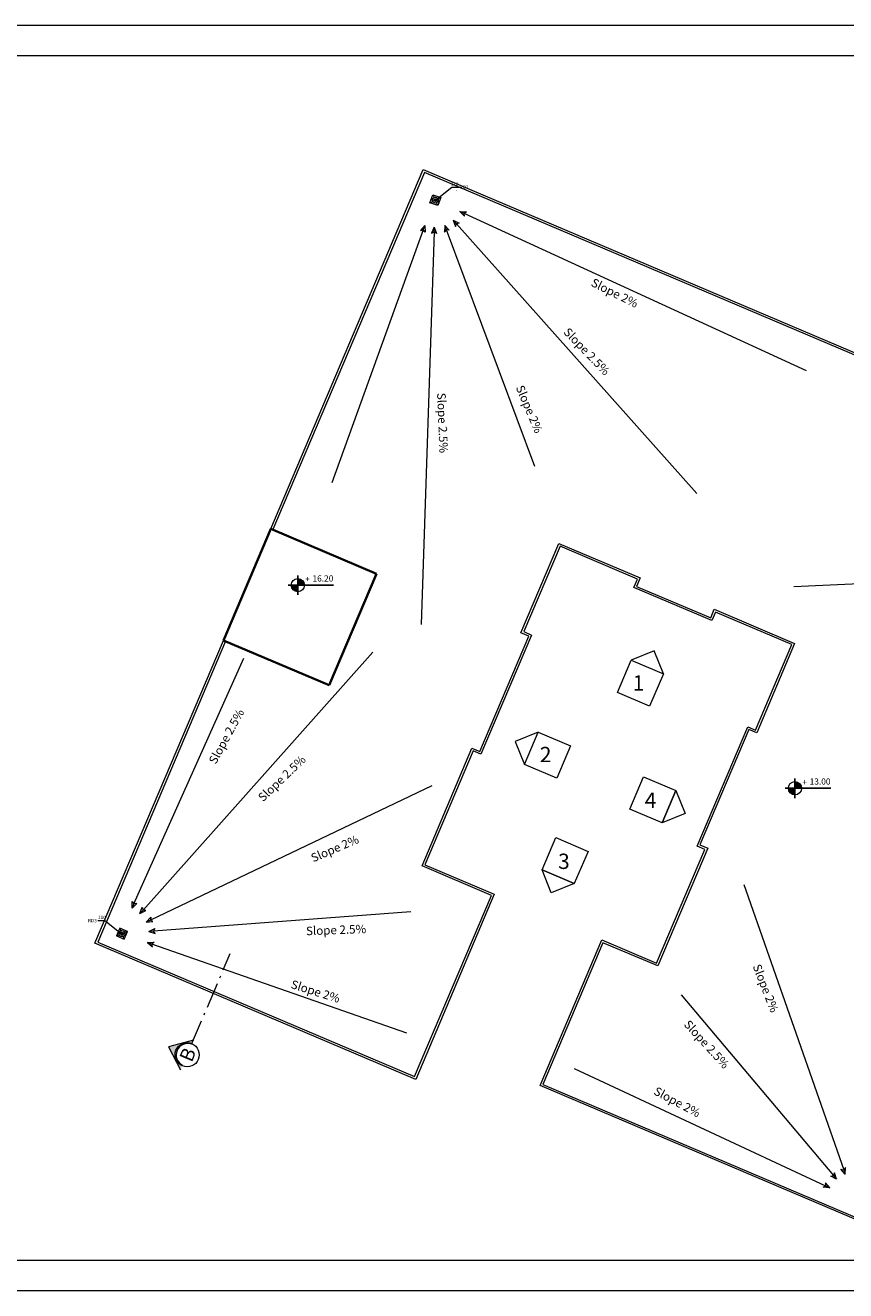
# Model space of a CAD drawing. Units: metres. Extents: x 111 to 393, y -103 to 234.
# Drawn here: x 157 to 196, y 114 to 173 of the extents above; entities that cross this region are included whole.
import ezdxf

# ---------------------------------------------------------------- set-up
doc = ezdxf.new("R2010")
doc.units = ezdxf.units.M
doc.linetypes.add('ACAD_ISO10W100', pattern=[18, 12, -3, 0, -3])
for name, color, linetype, lineweight in [('03 nazokkari', 3, 'Continuous', 13), ('06 matn', 7, 'Continuous', 20), ('A-DETL', 90, 'Continuous', 18), ('A-DETL-GENF', 92, 'Continuous', 9), ('A-DETL-THIN', 151, 'Continuous', 9), ('A-FLOR', 192, 'Continuous', 9), ('A-WALL', 113, 'Continuous', 9), ('A-WALL-PATT', 111, 'Continuous', 25), ('arrow', 1, 'Continuous', 15), ('dimension', 11, 'Continuous', 15), ('G-ANNO-SYMB', 111, 'Continuous', 9), ('text', 1, 'Continuous', 20), ('WAL', 2, 'Continuous', 13)]:
    doc.layers.add(name, color=color, linetype=linetype, lineweight=lineweight)
doc.layers.add('5', color=5, linetype='Continuous')
doc.layers.add('خط', color=160, linetype='Continuous')
doc.styles.add('IT', font='italict.shx', dxfattribs={"height": 1.4})
doc.styles.add('ITALICC', font='italicc', dxfattribs={"oblique": 30})
doc.styles.add('SADE', font='SADE.shx')
doc.dimstyles.get("Standard").update_dxf_attribs({"dimtxt": 0.18, "dimasz": 0.07, "dimexe": 0.18, "dimexo": 0.0625, "dimgap": 0.09, "dimtad": 1, "dimzin": 0, "dimdsep": 46, "dimtxsty": 'Standard', "dimblk": 'DOT', "dimcen": 0.09, "dimse1": 1, "dimse2": 1, "dimadec": 0, "dimazin": 0, "dimtfac": 1, "dimtofl": 0, "dimtmove": 0, "dimatfit": 3, "dimfxl": 1, "dimtolj": 1, "dimtzin": 0, "dimarcsym": 0})

# ---------------------------------------------------------------- blocks, each defined once
blk = doc.blocks.new('Elevation - Detail Number-142915-Level 4')
at = {"layer": 'G-ANNO-SYMB'}
for p, q in [((-0.00635, -0.00635), (-0.00635, 0.00635)), ((-0.00635, 0.00635), (0.00635, 0.00635)), ((0.00635, 0.00635), (0.00635, -0.00635)), ((0.00635, -0.00635), (-0.00635, -0.00635))]:
    blk.add_line(p, q, dxfattribs=at)
blk = doc.blocks.new('Elevation - Detail Number-142644-Level 4')
at = {"layer": 'G-ANNO-SYMB'}
for p, q in [((0, 0.00635), (-0.00635, 0)), ((0.00635, 0), (0, 0.00635)), ((-0.00635, 0), (0.00635, 0))]:
    blk.add_line(p, q, dxfattribs=at)
blk = doc.blocks.new('fsagg')
h = blk.add_hatch(color=1)
h.paths.add_polyline_path([(-1.108, 0.204), (-1.108, 0), (-0.904, 0, 0.414214)])
h.paths.add_polyline_path([(-1.108, -0.204), (-1.108, 0), (-1.313, 0, 0.414214)])
at = {"color": 3}
blk.add_circle((-1.108, 0), 0.204, dxfattribs=at)
at = {"layer": '5', "color": 3, "linetype": 'ByBlock'}
for p, q in [((0, 0), (-1.41, 0)), ((-1.108, -0.302), (-1.108, 0.302))]:
    blk.add_line(p, q, dxfattribs=at)
blk = doc.blocks.new('+')
at = {"layer": 'خط', "color": 1, "insert": (0, 0.185), "char_height": 0.06948, "width": 0.14046, "attachment_point": 1, "style": 'SADE'}
blk.add_mtext('{\\fTechnic|b0|i0|c2|p2;\\H2.667x;+}', dxfattribs=at)
blk = doc.blocks.new('_Dot')
at = {"color": 0, "linetype": 'ByBlock', "lineweight": -2}
blk.add_line((-0.5, 0), (-1, 0), dxfattribs=at)
at = {"color": 0, "linetype": 'ByBlock', "const_width": 0.5}
blk.add_lwpolyline([(-0.25, 0, 1), (0.25, 0, 1)], format="xyb", close=True, dxfattribs=at)

msp = doc.modelspace()

# ---------------------------------------------------------------- hatches: boundary and pattern name
at = {"layer": 'A-DETL-GENF'}
msp.add_hatch(color=7, dxfattribs=at).paths.add_polyline_path([(164.177, 125.341), (164.754, 124.249), (164.847, 124.468), (164.765, 124.518), (164.692, 124.582), (164.633, 124.657), (164.587, 124.743), (164.557, 124.834), (164.545, 124.93), (164.549, 125.027), (164.571, 125.121), (164.609, 125.209), (164.662, 125.29), (164.728, 125.36), (164.806, 125.417), (164.893, 125.459), (164.986, 125.485), (165.083, 125.494), (165.179, 125.485), (165.272, 125.46), (165.355, 125.653), (164.401, 125.401)], flags=0)
at = {"layer": 'WAL', "ltscale": 0.1}
h = msp.add_hatch(color=256, dxfattribs=at)
h.dxf.hatch_style = 1
h.set_gradient(color1=(255, 255, 0), color2=(255, 255, 0), tint=1)
h.paths.add_polyline_path([(176.708, 165.182, 1), (176.775, 165.182, 1)])
h = msp.add_hatch(color=256, dxfattribs=at)
h.dxf.hatch_style = 1
h.set_gradient(color1=(255, 255, 0), color2=(255, 255, 0), tint=1)
h.paths.add_polyline_path([(161.961, 130.665, 1), (162.028, 130.665, 1)])

# ---------------------------------------------------------------- linework, layer by layer
at = {"layer": '03 nazokkari', "ltscale": 0.5}
for p, q in [((176.485, 165.062), (176.615, 165.123)), ((176.622, 165.438), (176.682, 165.309)), ((176.861, 164.926), (176.801, 165.055)), ((176.998, 165.302), (176.868, 165.241)), ((161.73, 130.564), (161.864, 130.615)), ((161.893, 130.929), (161.945, 130.795)), ((162.096, 130.401), (162.045, 130.534)), ((162.259, 130.766), (162.125, 130.715))]:
    msp.add_line(p, q, dxfattribs=at)
at = {"layer": '03 nazokkari', "lineweight": 13, "ltscale": 0.5}
for p, q in [((177.893, 164.652), (178.207, 164.636)), ((177.893, 164.652), (178.109, 164.423)), ((178.207, 164.636), (178.093, 164.56)), ((194.21, 157.143), (178.093, 164.56)), ((178.109, 164.423), (178.093, 164.56)), ((176.175, 163.783), (171.864, 151.872)), ((176.251, 163.99), (176.04, 163.756)), ((176.04, 163.756), (176.175, 163.783)), ((176.26, 163.675), (176.175, 163.783)), ((176.251, 163.99), (176.26, 163.675)), ((176.692, 163.916), (176.562, 163.628)), ((176.692, 163.916), (176.796, 163.618)), ((177.185, 163.995), (177.178, 163.68)), ((177.178, 163.68), (177.262, 163.788)), ((177.185, 163.995), (177.397, 163.762)), ((181.425, 152.65), (177.262, 163.788)), ((177.397, 163.762), (177.262, 163.788)), ((177.584, 164.235), (177.866, 164.095)), ((177.584, 164.235), (177.692, 163.939)), ((177.692, 163.939), (177.731, 164.071)), ((177.866, 164.095), (177.731, 164.071)), ((189.039, 151.381), (177.731, 164.071)), ((176.682, 163.695), (176.081, 145.217)), ((176.562, 163.628), (176.682, 163.695)), ((176.796, 163.618), (176.682, 163.695)), ((193.613, 146.997), (215.857, 148.071)), ((162.559, 132.065), (167.73, 143.628)), ((162.985, 131.776), (173.799, 143.908)), ((176.569, 137.621), (163.338, 131.306)), ((191.255, 132.983), (195.958, 119.55)), ((162.469, 131.863), (162.481, 132.178)), ((162.469, 131.863), (162.695, 132.083)), ((162.481, 132.178), (162.559, 132.065)), ((162.695, 132.083), (162.559, 132.065)), ((162.838, 131.61), (162.945, 131.907)), ((162.838, 131.61), (163.12, 131.752)), ((162.945, 131.907), (162.985, 131.776)), ((163.12, 131.752), (162.985, 131.776)), ((175.589, 131.688), (163.479, 130.777)), ((163.139, 131.21), (163.352, 131.442)), ((163.139, 131.21), (163.453, 131.231)), ((163.352, 131.442), (163.338, 131.306)), ((163.453, 131.231), (163.338, 131.306)), ((163.258, 130.76), (163.541, 130.899)), ((163.258, 130.76), (163.559, 130.665)), ((163.541, 130.899), (163.479, 130.777)), ((163.559, 130.665), (163.479, 130.777)), ((163.191, 130.246), (163.506, 130.26)), ((163.191, 130.246), (163.428, 130.039)), ((163.506, 130.26), (163.399, 130.173)), ((175.397, 125.977), (163.399, 130.173)), ((163.428, 130.039), (163.399, 130.173)), ((188.302, 127.791), (195.481, 119.28)), ((183.275, 124.326), (195.106, 118.801)), ((195.345, 119.259), (195.481, 119.28)), ((195.624, 119.111), (195.345, 119.259)), ((195.524, 119.41), (195.481, 119.28)), ((195.624, 119.111), (195.524, 119.41)), ((196.029, 119.341), (195.824, 119.58)), ((195.824, 119.58), (195.958, 119.55)), ((196.045, 119.655), (195.958, 119.55)), ((196.029, 119.341), (196.045, 119.655)), ((194.99, 118.728), (195.106, 118.801)), ((195.304, 118.703), (194.99, 118.728)), ((195.304, 118.703), (195.094, 118.938)), ((195.094, 118.938), (195.106, 118.801))]:
    msp.add_line(p, q, dxfattribs=at)
at = {"layer": '03 nazokkari', "lineweight": 13, "ltscale": 0.01}
for p, q in [((178.093, 164.56), (177.893, 164.652)), ((176.175, 163.783), (176.251, 163.99)), ((176.682, 163.695), (176.692, 163.916)), ((177.262, 163.788), (177.185, 163.995)), ((177.731, 164.071), (177.584, 164.235)), ((162.559, 132.065), (162.469, 131.863)), ((162.985, 131.776), (162.838, 131.61)), ((163.338, 131.306), (163.139, 131.21)), ((163.479, 130.777), (163.258, 130.76)), ((163.399, 130.173), (163.191, 130.246)), ((195.481, 119.28), (195.624, 119.111)), ((195.958, 119.55), (196.029, 119.341)), ((195.106, 118.801), (195.304, 118.703))]:
    msp.add_line(p, q, dxfattribs=at)
at = {"layer": '03 nazokkari', "ltscale": 0.5}
for points in [[(176.998, 165.302), (176.861, 164.926), (176.485, 165.062), (176.622, 165.438)], [(162.096, 130.401), (162.259, 130.766), (161.893, 130.929), (161.73, 130.564)]]:
    msp.add_lwpolyline(points, close=True, dxfattribs=at)
for centre in [(176.741, 165.182), (161.995, 130.665)]:
    msp.add_circle(centre, 0.14, dxfattribs=at)
at = {"layer": 'A-DETL', "lineweight": 18}
msp.add_circle((165.06, 124.964), 0.57, dxfattribs=at)
at = {"layer": 'A-DETL-THIN'}
for p, q in [((165.355, 125.653), (164.177, 125.341)), ((164.177, 125.341), (164.754, 124.249))]:
    msp.add_line(p, q, dxfattribs=at)
msp.add_arc((165.084, 124.954), 0.54, 69.63774, 244.04375, dxfattribs=at)
at = {"layer": 'A-FLOR'}
msp.add_line((168.999, 149.72), (168.995, 149.712), dxfattribs=at)
at = {"layer": 'A-WALL'}
for p, q in [((168.999, 149.72), (176.173, 166.621)), ((176.226, 166.49), (169.091, 149.681)), ((176.173, 166.621), (218.697, 148.571)), ((218.565, 148.518), (176.226, 166.49)), ((168.999, 149.72), (169.091, 149.681)), ((180.771, 144.822), (182.556, 149.029)), ((182.609, 148.898), (180.902, 144.875)), ((182.556, 149.029), (186.384, 147.404)), ((186.253, 147.351), (182.609, 148.898)), ((186.082, 146.95), (186.253, 147.351)), ((186.384, 147.404), (186.214, 147.003)), ((189.75, 145.393), (186.082, 146.95)), ((186.214, 147.003), (189.697, 145.524)), ((189.697, 145.524), (189.867, 145.926)), ((189.867, 145.926), (193.649, 144.32)), ((189.92, 145.794), (189.75, 145.393)), ((193.517, 144.267), (189.92, 145.794)), ((181.27, 144.718), (178.887, 139.103)), ((181.139, 144.665), (180.771, 144.822)), ((180.902, 144.875), (181.27, 144.718)), ((160.72, 130.215), (166.768, 144.465)), ((166.86, 144.426), (160.851, 130.268)), ((178.834, 139.234), (181.139, 144.665)), ((191.81, 140.244), (193.517, 144.267)), ((193.649, 144.32), (191.863, 140.113)), ((189.058, 134.786), (191.442, 140.401)), ((191.495, 140.27), (189.189, 134.839)), ((191.442, 140.401), (191.81, 140.244)), ((191.863, 140.113), (191.495, 140.27)), ((176.115, 133.853), (178.465, 139.391)), ((178.465, 139.391), (178.834, 139.234)), ((178.518, 139.26), (176.246, 133.906)), ((178.887, 139.103), (178.518, 139.26)), ((187.154, 129.276), (189.426, 134.629)), ((189.557, 134.682), (187.207, 129.145)), ((189.426, 134.629), (189.058, 134.786)), ((189.189, 134.839), (189.557, 134.682)), ((179.383, 132.466), (176.115, 133.853)), ((176.246, 133.906), (179.514, 132.519)), ((175.763, 123.939), (179.383, 132.466)), ((179.514, 132.519), (175.816, 123.808)), ((175.816, 123.808), (160.72, 130.215)), ((160.851, 130.268), (175.763, 123.939)), ((181.666, 123.512), (184.576, 130.37)), ((184.629, 130.239), (181.797, 123.565)), ((184.576, 130.37), (187.154, 129.276)), ((187.207, 129.145), (184.629, 130.239)), ((196.854, 117.065), (181.666, 123.512)), ((181.797, 123.565), (196.801, 117.196))]:
    msp.add_line(p, q, dxfattribs=at)
at = {"layer": 'A-WALL', "lineweight": 35}
for p, q in [((168.995, 149.712), (166.768, 144.465)), ((173.966, 147.602), (168.995, 149.712)), ((171.739, 142.355), (173.966, 147.602)), ((166.768, 144.465), (171.739, 142.355))]:
    msp.add_line(p, q, dxfattribs=at)
at = {"layer": 'dimension'}
for points in [[(235.598, 173.409), (235.598, 113.862), (151.138, 113.862), (151.138, 173.409)], [(234.182, 171.993), (234.182, 115.278), (152.555, 115.278), (152.555, 171.993)]]:
    msp.add_lwpolyline(points, close=True, dxfattribs=at)
at = {"layer": 'G-ANNO-SYMB', "color": 7, "linetype": 'ACAD_ISO10W100', "ltscale": 0.1}
msp.add_line((165.272, 125.46), (167.089, 129.737), dxfattribs=at)
at = {"layer": 'WAL', "ltscale": 0.1}
for centre, radius in [((176.741, 165.182), 0.0689), ((176.741, 165.182), 0.0335), ((161.995, 130.665), 0.0689), ((161.995, 130.665), 0.0335)]:
    msp.add_circle(centre, radius, dxfattribs=at)

# ---------------------------------------------------------------- block references
at = {"layer": 'G-ANNO-SYMB', "xscale": 129.9999999999999, "yscale": 129.9999999999999, "zscale": 129.9999999999999}
for name, p, rotation in [('Elevation - Detail Number-142644-Level 4', (186.71, 143.208), 337.000000000023), ('Elevation - Detail Number-142915-Level 4', (186.387, 142.448), 337.0000000000233), ('Elevation - Detail Number-142644-Level 4', (181.262, 139.391), 67.00000000001599), ('Elevation - Detail Number-142915-Level 4', (182.022, 139.068), 337.0000000000161), ('Elevation - Detail Number-142915-Level 4', (186.978, 136.965), 336.9999999998061), ('Elevation - Detail Number-142915-Level 4', (182.843, 134.099), 337.0000000000433)]:
    msp.add_blockref(name, p, dxfattribs=dict(at, rotation=rotation))
at = {"layer": 'G-ANNO-SYMB', "extrusion": (0, 0, -1), "xscale": 129.9999999999999, "yscale": 129.9999999999999, "zscale": 129.9999999999999}
for p, rotation in [((-187.737, 136.642), 113.0000000001938), ((-182.521, 133.339), 202.9999999999571)]:
    msp.add_blockref('Elevation - Detail Number-142644-Level 4', p, dxfattribs=dict(at, rotation=rotation))
at = {"layer": 'text', "color": 1, "linetype": 'ByBlock', "xscale": 1.523133508905005, "yscale": 1.523133508905005, "zscale": 1.523133508905005}
for name, p in [('fsagg', (171.955, 147.061)), ('+', (170.616, 147.208)), ('fsagg', (195.351, 137.506)), ('+', (194.012, 137.653))]:
    msp.add_blockref(name, p, dxfattribs=at)

# ---------------------------------------------------------------- texts
at = {"color": 3, "char_height": 0.15933, "width": 2.54611}
for s, insert, attachment_point in [('{\\fTimes New Roman|b0|i0|c0|p18;110}', (177.831, 166.023), 3), ('{\\fTimes New Roman|b0|i0|c0|p18;-}', (177.771, 165.743), 3), ('{\\fTimes New Roman|b0|i0|c0|p18;RD2}', (178.303, 165.876), 3), ('{\\fTimes New Roman|b0|i0|c0|p18;RD3}', (160.397, 131.359), 1), ('{\\fTimes New Roman|b0|i0|c0|p18;110}', (160.869, 131.506), 1), ('{\\fTimes New Roman|b0|i0|c0|p18;-}', (160.929, 131.226), 1)]:
    msp.add_mtext(s, dxfattribs=dict(at, insert=insert, attachment_point=attachment_point))
at = {"layer": '06 matn', "lineweight": 30, "char_height": 0.4}
for s, insert, attachment_point, rotation in [('{\\f@Arial Unicode MS|b0|i0|c0|p34;Slope 2\\f@Arial Unicode MS|b0|i0|c178|p34;%}', (185.271, 160.991), 2, 333.41467), ('{\\f@Arial Unicode MS|b0|i0|c0|p34;Slope 2.5\\f@Arial Unicode MS|b0|i0|c178|p34;%}', (184.013, 158.197), 2, 313.88927), ('{\\f@Arial Unicode MS|b0|i0|c0|p34;Slope 2.5\\f@Arial Unicode MS|b0|i0|c178|p34;%}', (177.28, 154.708), 2, 272.26255), ('{\\f@Arial Unicode MS|b0|i0|c0|p34;Slope 2\\f@Arial Unicode MS|b0|i0|c178|p34;%}', (181.349, 155.424), 2, 292.79055), ('{\\f@Arial Unicode MS|b0|i0|c0|p34;Slope 2.5\\f@Arial Unicode MS|b0|i0|c178|p34;%}', (167.087, 139.851), 8, 61.36508), ('{\\f@Arial Unicode MS|b0|i0|c0|p34;Slope 2.5\\f@Arial Unicode MS|b0|i0|c178|p34;%}', (169.657, 137.826), 8, 43.74474), ('{\\f@Arial Unicode MS|b0|i0|c0|p34;Slope 2\\f@Arial Unicode MS|b0|i0|c178|p34;%}', (172.087, 134.485), 8, 23.21675), ('{\\f@Arial Unicode MS|b0|i0|c0|p34;Slope 2.5\\f@Arial Unicode MS|b0|i0|c178|p34;%}', (172.078, 130.639), 8, 2.11802), ('{\\f@Arial Unicode MS|b0|i0|c0|p34;Slope 2\\f@Arial Unicode MS|b0|i0|c178|p34;%}', (192.1, 128.022), 8, 291.23391), ('{\\f@Arial Unicode MS|b0|i0|c0|p34;Slope 2\\f@Arial Unicode MS|b0|i0|c178|p34;%}', (171.042, 127.756), 8, 342.59263), ('{\\f@Arial Unicode MS|b0|i0|c0|p34;Slope 2.5\\f@Arial Unicode MS|b0|i0|c178|p34;%}', (189.361, 125.322), 8, 312.33264), ('{\\f@Arial Unicode MS|b0|i0|c0|p34;Slope 2\\f@Arial Unicode MS|b0|i0|c178|p34;%}', (188.028, 122.564), 8, 331.85804)]:
    msp.add_mtext(s, dxfattribs=dict(at, insert=insert, attachment_point=attachment_point, rotation=rotation))
at = {"layer": 'A-WALL-PATT', "color": 7, "insert": (164.674, 124.829), "char_height": 0.652, "width": 0.49082, "attachment_point": 1, "rotation": 67.00077}
msp.add_mtext('B', dxfattribs=at)
at = {"layer": 'dimension', "style": 'ITALICC'}
for s, p in [('1', (186.026, 142.103)), ('2', (181.659, 138.734)), ('4', (186.594, 136.584)), ('3', (182.518, 133.709))]:
    msp.add_text(s, height=0.72, dxfattribs=at).set_placement(p)
at = {"layer": 'text', "color": 1, "linetype": 'ByBlock', "style": 'IT'}
for s, p in [('16.20', (170.959, 147.235)), ('13.00', (194.356, 137.68))]:
    msp.add_text(s, height=0.288, dxfattribs=at).set_placement(p)

# ---------------------------------------------------------------- leaders
at = {"layer": 'arrow'}
for points in [[(176.744, 165.176), (177.512, 165.79), (177.847, 165.79)], [(161.956, 130.659), (161.188, 131.273), (160.853, 131.273)]]:
    msp.add_leader(points, dimstyle='Standard', override={"dimscale": 10, "dimasz": 0.012, "dimexe": 3, "dimexo": 5, "dimgap": 1, "dimzin": 1, "dimcen": 1, "dimdle": 0.18, "dimclrd": 1, "dimclre": 1, "dimclrt": 3, "dimtdec": 0, "dimtzin": 2, "dimlwd": 5}, dxfattribs=at)

doc.saveas('drawing.dxf')
